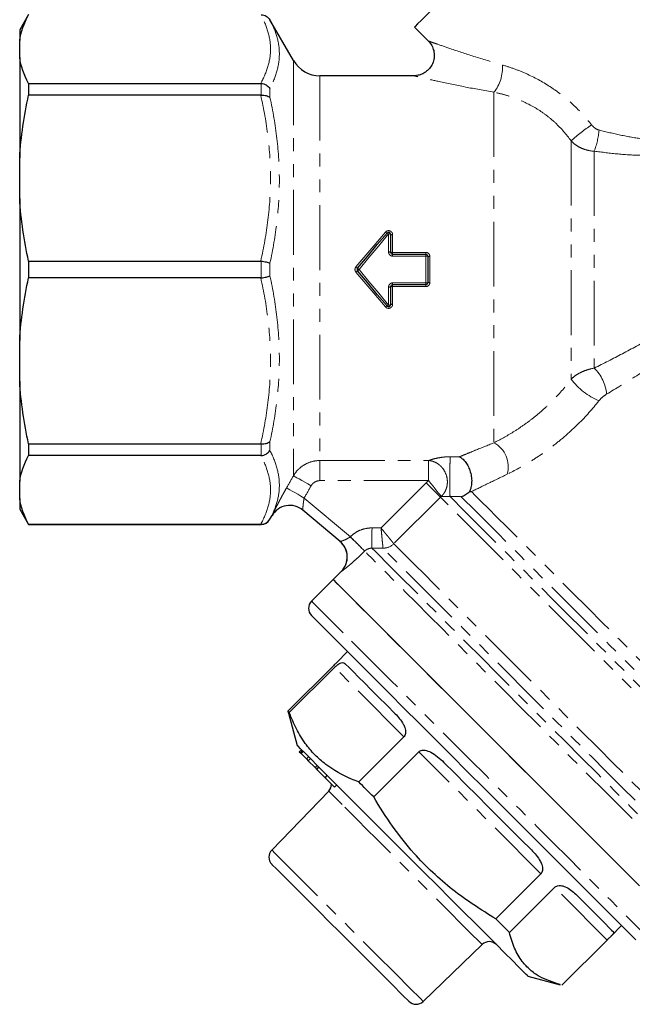
# Model space of a CAD drawing. Units: millimetres. Extents: x 102 to 302, y 12 to 288.
# Drawn here: x 102 to 162, y 134 to 231 of the extents above; entities that cross this region are included whole.
import ezdxf

# ---------------------------------------------------------------- set-up
doc = ezdxf.new("R2010")
doc.units = ezdxf.units.MM
doc.linetypes.add('PHANTOM', pattern=[12.7, 6.35, -1.27, 1.27, -1.27, 1.27, -1.27])

msp = doc.modelspace()

# ---------------------------------------------------------------- linework, layer by layer
at = {"color": 7, "linetype": 'Continuous', "lineweight": 25}
for p, q in [((102.878, 231.292), (102.012, 229.792)), ((128.86, 226.792), (126.55, 230.792)), ((140.721, 230.062), (142.122, 228.66)), ((102.012, 229.792), (102.012, 228.739)), ((102.012, 227.082), (102.012, 228.739)), ((102.012, 227.082), (102.012, 217.247)), ((140.735, 225.292), (131.458, 225.292)), ((102.878, 224.543), (102.878, 223.377)), ((102.878, 224.543), (125.646, 224.543)), ((125.646, 223.377), (102.878, 223.377)), ((102.012, 213.246), (102.012, 217.247)), ((102.012, 213.246), (102.012, 199.338)), ((138.385, 209.742), (138.385, 207.992)), ((138.585, 207.792), (141.828, 207.792)), ((102.878, 207.116), (102.878, 205.467)), ((102.878, 207.116), (125.646, 207.116)), ((142.028, 207.592), (142.028, 204.992)), ((125.646, 205.467), (102.878, 205.467)), ((141.828, 204.792), (138.585, 204.792)), ((138.385, 204.592), (138.385, 202.841)), ((102.012, 195.336), (102.012, 199.338)), ((102.012, 195.336), (102.012, 185.502)), ((102.878, 189.207), (125.646, 189.207)), ((102.878, 189.207), (102.878, 188.041)), ((125.646, 188.041), (102.878, 188.041)), ((102.012, 183.844), (102.012, 185.502)), ((102.012, 183.844), (102.012, 182.792)), ((102.012, 182.792), (102.878, 181.292)), ((133.424, 179.627), (129.776, 182.688)), ((126.55, 181.792), (126.76, 182.155)), ((102.878, 181.305), (125.646, 181.305)), ((102.878, 181.305), (102.878, 181.292)), ((102.878, 181.292), (125.684, 181.292)), ((132.751, 175.886), (130.63, 173.765)), ((133.549, 176.684), (132.751, 175.886)), ((134.165, 168.815), (133.107, 167.757)), ((132.753, 167.399), (128.321, 162.966)), ((128.45, 162.838), (132.882, 167.27)), ((128.321, 162.966), (128.387, 162.796)), ((128.367, 162.79), (129.215, 159.623)), ((139.685, 160.466), (135.253, 156.034)), ((129.427, 158.987), (129.639, 159.199)), ((129.427, 158.987), (129.534, 158.879)), ((129.534, 158.879), (129.747, 159.091)), ((129.534, 158.879), (129.602, 158.812)), ((129.602, 158.812), (129.814, 159.024)), ((129.602, 158.812), (130.126, 158.287)), ((130.126, 158.287), (130.339, 158.499)), ((136.724, 154.564), (141.156, 158.996)), ((130.126, 158.287), (130.305, 158.109)), ((130.305, 158.109), (130.517, 158.321)), ((130.305, 158.109), (130.971, 157.443)), ((130.971, 157.443), (131.183, 157.655)), ((130.971, 157.443), (131.142, 157.272)), ((131.142, 157.272), (131.354, 157.484)), ((131.142, 157.272), (131.961, 156.453)), ((131.961, 156.453), (132.173, 156.665)), ((131.961, 156.453), (132.888, 155.526)), ((132.888, 155.526), (133.1, 155.738)), ((132.31, 155.138), (126.728, 149.357)), ((153.118, 147.034), (148.686, 142.602)), ((150.028, 141.26), (154.46, 145.692)), ((150.028, 141.26), (148.686, 142.602)), ((159.977, 140.887), (161.035, 141.945)), ((141.577, 134.508), (147.358, 140.09)), ((159.619, 140.533), (155.186, 136.101)), ((151.843, 136.995), (155.01, 136.147))]:
    msp.add_line(p, q, dxfattribs=at)
at = {"color": 8, "linetype": 'PHANTOM', "lineweight": 18}
for p, q in [((126.55, 230.792), (126.55, 230.784)), ((128.86, 226.792), (128.86, 186.065)), ((131.458, 225.292), (131.458, 187.558)), ((125.684, 223.378), (125.684, 224.542)), ((126.55, 224.052), (126.55, 223.169)), ((148.512, 223.679), (148.512, 189.305)), ((156.078, 218.914), (156.078, 195.538)), ((158.348, 217.894), (158.348, 196.616)), ((138.185, 208.009), (138.185, 209.778)), ((138.585, 209.706), (138.585, 207.974)), ((138.585, 207.974), (141.828, 207.974)), ((138.585, 207.974), (138.585, 207.792)), ((138.585, 207.792), (138.585, 207.605)), ((141.828, 207.974), (141.828, 207.792)), ((141.828, 207.792), (141.828, 207.605)), ((125.684, 205.469), (125.684, 207.114)), ((126.55, 206.916), (126.55, 205.667)), ((141.828, 207.605), (138.585, 207.605)), ((141.828, 204.978), (141.828, 207.605)), ((142.228, 207.578), (142.228, 205.005)), ((138.585, 204.978), (141.828, 204.978)), ((138.585, 204.978), (138.585, 204.792)), ((138.585, 204.792), (138.585, 204.609)), ((141.828, 204.978), (141.828, 204.792)), ((141.828, 204.792), (141.828, 204.609)), ((138.185, 202.806), (138.185, 204.574)), ((141.828, 204.609), (138.585, 204.609)), ((138.585, 204.609), (138.585, 202.877)), ((126.55, 189.415), (126.55, 188.532)), ((125.684, 188.042), (125.684, 189.205)), ((131.458, 187.558), (142.109, 187.558)), ((131.458, 187.558), (131.458, 185.586)), ((142.109, 185.586), (142.109, 187.558)), ((142.109, 185.586), (131.458, 185.586)), ((137.444, 180.945), (141.868, 185.37)), ((129.909, 183.881), (134.439, 180.081)), ((143.269, 183.969), (138.699, 179.398)), ((126.55, 181.8), (126.55, 181.792)), ((125.684, 181.292), (125.684, 181.305)), ((136.561, 180.949), (137.444, 180.945)), ((133.552, 176.681), (133.549, 176.684)), ((139.685, 160.466), (132.882, 167.27)), ((153.118, 147.034), (141.156, 158.996)), ((159.619, 140.533), (154.46, 145.692))]:
    msp.add_line(p, q, dxfattribs=at)
at = {"color": 7, "linetype": 'Continuous', "lineweight": 25, "flags": 128}
for points in [[(152.741, 242.083), (152.722, 242.063), (152.567, 241.908), (152.26, 241.602), (151.811, 241.152), (151.23, 240.571), (150.532, 239.874), (149.736, 239.078), (148.862, 238.204), (147.933, 237.275), (146.973, 236.315), (146.007, 235.348), (145.059, 234.4), (144.154, 233.496), (143.317, 232.658), (142.567, 231.909), (141.926, 231.268), (141.409, 230.751), (141.03, 230.371), (140.798, 230.14), (140.721, 230.062), (140.721, 230.062)], [(135.136, 206.42), (136.106, 207.576), (137.072, 208.728), (138.031, 209.871)], [(138.031, 202.713), (137.072, 203.856), (136.106, 205.008), (135.136, 206.163)], [(132.751, 175.886), (132.818, 175.819), (133.039, 175.598), (133.413, 175.224), (133.937, 174.7), (134.605, 174.032), (135.413, 173.224), (136.352, 172.285), (137.416, 171.222), (138.593, 170.044), (139.875, 168.762), (141.249, 167.388), (142.704, 165.933), (144.227, 164.41), (145.804, 162.833), (147.423, 161.215), (149.067, 159.57), (150.723, 157.914), (152.377, 156.26), (154.014, 154.623), (155.619, 153.018), (157.179, 151.458), (158.679, 149.958), (160.107, 148.53), (161.449, 147.188), (162.695, 145.942)], [(132.751, 175.886), (132.829, 175.809), (133.061, 175.576), (133.446, 175.191), (133.98, 174.657), (134.659, 173.978), (135.476, 173.161), (136.425, 172.212), (137.497, 171.14), (138.682, 169.955), (139.971, 168.666), (141.351, 167.286), (142.812, 165.825), (144.339, 164.298), (145.92, 162.717), (147.54, 161.097), (149.186, 159.451), (150.843, 157.794), (152.496, 156.141), (154.131, 154.506), (155.733, 152.904), (157.289, 151.348), (158.785, 149.852), (160.207, 148.43), (161.543, 147.094), (162.781, 145.856)], [(133.621, 169.36), (132.757, 170.223), (132.032, 170.948), (131.453, 171.527), (131.024, 171.956), (130.751, 172.23), (130.634, 172.346), (130.63, 172.351)], [(162.421, 140.56), (161.554, 141.427), (160.556, 142.424), (159.438, 143.542), (158.209, 144.771), (156.881, 146.099), (155.466, 147.514), (153.978, 149.002), (152.431, 150.549), (150.838, 152.142), (149.215, 153.765), (147.577, 155.403), (145.939, 157.041), (144.317, 158.663), (142.725, 160.255), (141.179, 161.801), (139.693, 163.287), (138.281, 164.699), (136.956, 166.025), (135.73, 167.251), (134.614, 168.366), (133.621, 169.36)], [(133.97, 167.596), (134.312, 167.254), (134.737, 166.829), (135.243, 166.323), (135.826, 165.74), (136.482, 165.084), (137.208, 164.358), (137.998, 163.568), (138.847, 162.719)], [(128.45, 162.838), (128.423, 162.865), (128.399, 162.888), (128.379, 162.909), (128.361, 162.927), (128.346, 162.941), (128.335, 162.953), (128.326, 162.961), (128.321, 162.966)], [(131.209, 157.629), (130.516, 158.322), (129.963, 158.875), (129.559, 159.279), (129.309, 159.529), (129.216, 159.622), (129.215, 159.623)], [(151.843, 136.995), (151.829, 137.009), (151.684, 137.154), (151.382, 137.456), (150.928, 137.91), (150.328, 138.51), (149.59, 139.248), (148.725, 140.113), (147.746, 141.092), (146.664, 142.174), (145.497, 143.341), (144.26, 144.578), (142.971, 145.868), (141.647, 147.191), (140.307, 148.531), (138.971, 149.867), (137.657, 151.181), (136.383, 152.455), (135.167, 153.671), (134.026, 154.812), (132.977, 155.861), (132.033, 156.805), (131.209, 157.629)], [(143.612, 157.954), (144.683, 156.883), (145.769, 155.797), (146.863, 154.703), (147.956, 153.61), (149.042, 152.524), (150.114, 151.451), (151.165, 150.401), (152.188, 149.378)], [(136.724, 154.564), (136.535, 154.752), (136.348, 154.939), (136.162, 155.125), (135.978, 155.31), (135.795, 155.493), (135.613, 155.675), (135.432, 155.855), (135.253, 156.034)], [(126.74, 147.956), (126.743, 147.953), (126.851, 147.845), (127.113, 147.583), (127.524, 147.172), (128.074, 146.622), (128.751, 145.945), (129.537, 145.159), (130.416, 144.28), (131.366, 143.33), (132.365, 142.331), (133.389, 141.306), (134.416, 140.28), (135.419, 139.277), (136.377, 138.319), (137.267, 137.429)], [(156.536, 145.03), (157.265, 144.301), (157.925, 143.641), (158.513, 143.053), (159.023, 142.543), (159.453, 142.113), (159.799, 141.767), (160.06, 141.506), (160.234, 141.332)], [(137.267, 137.429), (138.067, 136.629), (138.759, 135.937), (139.326, 135.369), (139.757, 134.939), (140.039, 134.657), (140.168, 134.528), (140.176, 134.52)]]:
    msp.add_lwpolyline(points, dxfattribs=at)
at = {"color": 8, "linetype": 'PHANTOM', "lineweight": 18, "flags": 128}
for points in [[(134.983, 206.546), (135.953, 207.691), (136.92, 208.83), (137.878, 209.961)], [(138.185, 209.778), (137.225, 208.623), (136.259, 207.459), (135.289, 206.292)], [(137.878, 202.623), (136.92, 203.753), (135.953, 204.893), (134.983, 206.037)], [(135.136, 206.42), (135.139, 206.418), (135.148, 206.411), (135.162, 206.399), (135.181, 206.383), (135.204, 206.363), (135.231, 206.341), (135.259, 206.317), (135.289, 206.292)], [(135.289, 206.292), (135.259, 206.267), (135.231, 206.243), (135.204, 206.22), (135.181, 206.201), (135.162, 206.185), (135.148, 206.173), (135.139, 206.166), (135.136, 206.163)], [(135.289, 206.292), (136.259, 205.124), (137.225, 203.961), (138.185, 202.806)], [(128.86, 186.065), (128.916, 186.033), (129.03, 185.968), (129.198, 185.873), (129.414, 185.749), (129.671, 185.603), (129.96, 185.439), (130.27, 185.262), (130.592, 185.079)], [(143.35, 184.041), (143.299, 184.103), (143.211, 184.213), (143.087, 184.368), (142.932, 184.561), (142.751, 184.787), (142.549, 185.038), (142.332, 185.307), (142.109, 185.586)], [(128.177, 184.869), (128.232, 184.838), (128.346, 184.774), (128.513, 184.678), (128.729, 184.555), (128.987, 184.408), (129.276, 184.243), (129.587, 184.065), (129.909, 183.881)], [(141.868, 185.37), (142.12, 185.118), (142.364, 184.874), (142.592, 184.646), (142.797, 184.441), (142.972, 184.266), (143.112, 184.126), (143.212, 184.026), (143.269, 183.969)], [(146.308, 184.515), (146.714, 184.11), (147.27, 183.553), (147.972, 182.851), (148.813, 182.011), (149.783, 181.041), (150.873, 179.951), (152.071, 178.752), (153.366, 177.457), (154.745, 176.079), (156.192, 174.631), (157.694, 173.13), (159.235, 171.589), (160.8, 170.024), (162.371, 168.452), (163.934, 166.889), (165.473, 165.351), (166.971, 163.853), (168.413, 162.41), (169.785, 161.038), (171.073, 159.751), (172.263, 158.56), (173.344, 157.48), (174.304, 156.52), (175.133, 155.69), (175.824, 155), (176.368, 154.455), (176.761, 154.062), (176.999, 153.825), (177.078, 153.746)], [(176.346, 150.892), (176.268, 150.97), (176.035, 151.203), (175.649, 151.589), (175.113, 152.125), (174.433, 152.804), (173.616, 153.622), (172.668, 154.57), (171.598, 155.64), (170.417, 156.821), (169.136, 158.102), (167.767, 159.471), (166.322, 160.916), (164.815, 162.422), (163.261, 163.977), (161.674, 165.564), (160.068, 167.17), (158.459, 168.779), (156.862, 170.376), (155.292, 171.946), (153.763, 173.475), (152.291, 174.947), (150.888, 176.35), (149.568, 177.67), (148.344, 178.894), (147.226, 180.012), (146.226, 181.012), (145.352, 181.886), (144.614, 182.624), (144.017, 183.221), (143.567, 183.671), (143.269, 183.969)], [(144.218, 184.02), (144.643, 183.595), (145.216, 183.022), (145.931, 182.307), (146.781, 181.457), (147.759, 180.479), (148.855, 179.383), (150.059, 178.179), (151.359, 176.879), (152.743, 175.495), (154.197, 174.041), (155.709, 172.528), (157.264, 170.974), (158.847, 169.391), (160.443, 167.795), (162.037, 166.201), (163.614, 164.624), (165.159, 163.079), (166.657, 161.581), (168.094, 160.144), (169.457, 158.781), (170.732, 157.506), (171.908, 156.33), (172.973, 155.265), (173.918, 154.32), (174.733, 153.505), (175.41, 152.828), (175.944, 152.294), (176.329, 151.909), (176.561, 151.677), (176.639, 151.599)], [(176.639, 152.685), (176.62, 152.704), (176.465, 152.859), (176.157, 153.167), (175.699, 153.624), (175.096, 154.228), (174.353, 154.971), (173.477, 155.847), (172.478, 156.846), (171.364, 157.96), (170.147, 159.177), (168.838, 160.486), (167.451, 161.873), (165.998, 163.325), (164.495, 164.829), (162.955, 166.369), (161.394, 167.93), (159.827, 169.497), (158.269, 171.055), (156.736, 172.588), (155.241, 174.082), (153.801, 175.522), (152.429, 176.895), (151.138, 178.185), (149.942, 179.382), (148.85, 180.473), (147.876, 181.448), (147.027, 182.297), (146.312, 183.012), (145.738, 183.586), (145.311, 184.013)], [(136.561, 180.949), (136.559, 180.582), (136.558, 180.228), (136.556, 179.898), (136.555, 179.603), (136.554, 179.355), (136.553, 179.16), (136.552, 179.027), (136.552, 178.958)], [(134.439, 180.081), (134.692, 179.827), (134.936, 179.581), (135.165, 179.352), (135.37, 179.146), (135.545, 178.97), (135.684, 178.83), (135.783, 178.731), (135.838, 178.675)], [(171.043, 143.467), (170.964, 143.546), (170.73, 143.78), (170.343, 144.167), (169.805, 144.705), (169.121, 145.389), (168.298, 146.212), (167.343, 147.167), (166.265, 148.245), (165.072, 149.438), (163.775, 150.735), (162.386, 152.124), (160.918, 153.592), (159.382, 155.128), (157.794, 156.716), (156.166, 158.344), (154.513, 159.997), (152.85, 161.66), (151.192, 163.318), (149.553, 164.957), (147.948, 166.562), (146.391, 168.12), (144.895, 169.615), (143.474, 171.036), (142.141, 172.369), (140.907, 173.603), (139.784, 174.726), (138.781, 175.729), (137.906, 176.604), (137.169, 177.341), (136.575, 177.935), (136.129, 178.381), (135.837, 178.674)], [(136.552, 178.958), (136.854, 178.656), (137.311, 178.199), (137.918, 177.592), (138.671, 176.839), (139.563, 175.947), (140.584, 174.926), (141.727, 173.783), (142.98, 172.531), (144.332, 171.178), (145.771, 169.739), (147.283, 168.227), (148.856, 166.654), (150.474, 165.036), (152.123, 163.387), (153.788, 161.722), (155.454, 160.056), (157.105, 158.405), (158.727, 156.783), (160.304, 155.206), (161.823, 153.687), (163.269, 152.241), (164.63, 150.88), (165.892, 149.618), (167.045, 148.465), (168.079, 147.432), (168.982, 146.528), (169.748, 145.762), (170.369, 145.141), (170.84, 144.67), (171.157, 144.353), (171.316, 144.194), (171.336, 144.174)], [(171.336, 145.26), (171.256, 145.34), (171.019, 145.577), (170.626, 145.97), (170.081, 146.515), (169.388, 147.207), (168.556, 148.04), (167.59, 149.005), (166.501, 150.094), (165.299, 151.297), (163.995, 152.601), (162.6, 153.996), (161.129, 155.467), (159.595, 157.001), (158.012, 158.584), (156.395, 160.2), (154.76, 161.836), (153.122, 163.474), (151.495, 165.101), (149.896, 166.7), (148.339, 168.257), (146.839, 169.757), (145.41, 171.186), (144.065, 172.531), (142.818, 173.778), (141.679, 174.917), (140.659, 175.937), (139.768, 176.827), (139.015, 177.581), (138.406, 178.19), (137.947, 178.649), (137.642, 178.954)], [(138.7, 179.396), (138.999, 179.097), (139.45, 178.646), (140.047, 178.048), (140.787, 177.309), (141.661, 176.434), (142.662, 175.434), (143.78, 174.316), (145.005, 173.091), (146.325, 171.771), (147.728, 170.368), (149.2, 168.896), (150.729, 167.367), (152.298, 165.797), (153.895, 164.201), (155.504, 162.592), (157.109, 160.987), (158.696, 159.4), (160.25, 157.846), (161.756, 156.34), (163.2, 154.896), (164.569, 153.527), (165.849, 152.247), (167.03, 151.066), (168.098, 149.997), (169.046, 149.05), (169.863, 148.232), (170.543, 147.553), (171.078, 147.018), (171.464, 146.632), (171.697, 146.399), (171.775, 146.321)], [(133.745, 170.649), (132.871, 171.524), (132.132, 172.263), (131.535, 172.859), (131.086, 173.309), (130.788, 173.607), (130.644, 173.751), (130.63, 173.765)], [(165.985, 138.41), (165.984, 138.41), (165.896, 138.499), (165.652, 138.742), (165.256, 139.138), (164.711, 139.683), (164.023, 140.372), (163.195, 141.199), (162.238, 142.157), (161.157, 143.237), (159.964, 144.43), (158.668, 145.726), (157.281, 147.113), (155.816, 148.579), (154.284, 150.11), (152.7, 151.694), (151.077, 153.317), (149.43, 154.964), (147.773, 156.621), (146.121, 158.273), (144.488, 159.906), (142.888, 161.506), (141.337, 163.058), (139.846, 164.548), (138.43, 165.965), (137.1, 167.294), (135.869, 168.525), (134.748, 169.647), (133.745, 170.649)], [(133.637, 153.812), (133.081, 154.367), (132.67, 154.778), (132.412, 155.037), (132.312, 155.137), (132.31, 155.138)], [(147.358, 140.09), (147.347, 140.102), (147.207, 140.242), (146.91, 140.539), (146.462, 140.987), (145.873, 141.576), (145.155, 142.294), (144.323, 143.125), (143.396, 144.052), (142.394, 145.055), (141.336, 146.112), (140.247, 147.202), (139.149, 148.3), (138.065, 149.384), (137.019, 150.43), (136.033, 151.415), (135.128, 152.32), (134.324, 153.125), (133.637, 153.812)], [(126.728, 149.357), (126.789, 149.297), (127.005, 149.08), (127.374, 148.712), (127.887, 148.198), (128.534, 147.552), (129.3, 146.785), (130.17, 145.915), (131.125, 144.96), (132.144, 143.941), (133.206, 142.879), (134.289, 141.797), (135.368, 140.717), (136.422, 139.664), (137.427, 138.659), (138.362, 137.723)], [(138.362, 137.723), (139.208, 136.878), (139.946, 136.14), (140.56, 135.525), (141.038, 135.047), (141.369, 134.716), (141.546, 134.539), (141.577, 134.508)]]:
    msp.add_lwpolyline(points, dxfattribs=at)
at = {"color": 7, "linetype": 'Continuous', "lineweight": 25}
for centre, radius, start, end in [((131.458, 228.292), 3, 210, 270), ((138.185, 209.742), 0.2, 0, 140), ((141.828, 207.592), 0.2, 0, 90), ((135.289, 206.292), 0.2, 140, 220), ((141.828, 204.992), 0.2, 270, 0), ((138.185, 202.841), 0.2, 220, 0), ((128.492, 181.155), 2, 50.00001, 149.96797), ((125.684, 182.292), 1, 270, 330), ((132.134, 178.098), 2, 315.04779, 50), ((131.337, 173.058), 1, 135, 225), ((131.591, 155.833), 1, 316, 359.427), ((127.447, 148.663), 1, 136, 225), ((148.053, 139.371), 1, 45, 134), ((140.883, 135.227), 1, 225, 314)]:
    msp.add_arc(centre, radius, start, end, dxfattribs=at)
at = {"color": 8, "linetype": 'PHANTOM', "lineweight": 18}
for centre, radius, start, end in [((145.466, 226.099), 3.89, 321.53417, 3.63679), ((170.739, 202.094), 22.313, 124.53399, 131.07653), ((151.254, 220.601), 7.593, 339.11103, 355.20648), ((138.103, 210.168), 0.306, 222.70514, 256.46645), ((137.942, 209.55), 0.333, 43.13156, 74.35901), ((138.233, 209.47), 0.312, 60.88911, 98.94071), ((138.536, 210.012), 0.309, 240.61399, 279.01016), ((138.234, 207.426), 0.586, 75.12541, 94.85884), ((138.535, 208.552), 0.58, 254.9742, 274.9062), ((141.878, 206.849), 0.758, 78.56637, 93.7664), ((142.178, 208.327), 0.75, 258.44896, 273.8039), ((138.111, 210.197), 4.808, 229.4108, 231.77393), ((138.111, 202.386), 4.808, 128.22607, 130.5892), ((141.878, 205.735), 0.758, 266.2336, 281.43363), ((142.178, 204.257), 0.75, 86.1961, 101.55104), ((138.234, 205.158), 0.586, 265.14116, 284.87459), ((138.535, 204.032), 0.58, 85.0938, 105.0258), ((137.942, 203.033), 0.333, 285.64099, 316.86844), ((138.233, 203.113), 0.312, 261.05929, 299.11089), ((138.536, 202.572), 0.309, 80.98984, 119.38601), ((138.103, 202.415), 0.306, 103.53355, 137.29486), ((155.538, 193.713), 4.04, 5.02144, 45.9343), ((161.441, 199.617), 6.738, 217.25533, 247.02175), ((147.265, 186.961), 2.654, 343.68399, 61.99448), ((128.49, 181.156), 2, 50.00184, 150.00549), ((132.138, 178.095), 2, 314.99684, 49.99416), ((-70.077, -24.898), 289.555, 44.67231, 45.0648), ((137.636, 180.478), 1.515, 270.18955, 314.5349), ((137.633, 180.461), 1.507, 270.34148, 315.04707)]:
    msp.add_arc(centre, radius, start, end, dxfattribs=at)
at = {"color": 7, "linetype": 'Continuous', "lineweight": 25}
for points in [[(102.012, 228.739), (102.131, 229.6), (102.435, 230.445), (102.878, 231.278)], [(102.878, 224.543), (102.435, 225.377), (102.131, 226.222), (102.012, 227.082)], [(125.684, 224.542), (125.672, 224.542), (125.659, 224.543), (125.646, 224.543)], [(102.012, 217.247), (102.131, 219.326), (102.435, 221.366), (102.878, 223.377)], [(125.646, 223.377), (125.659, 223.377), (125.672, 223.377), (125.684, 223.378)], [(102.878, 207.116), (102.435, 209.13), (102.131, 211.17), (102.012, 213.246)], [(125.684, 207.114), (125.672, 207.116), (125.659, 207.116), (125.646, 207.116)], [(102.012, 199.338), (102.131, 201.416), (102.435, 203.456), (102.878, 205.467)], [(125.646, 205.467), (125.659, 205.467), (125.672, 205.468), (125.684, 205.469)], [(102.878, 189.207), (102.435, 191.22), (102.131, 193.26), (102.012, 195.336)], [(125.684, 189.205), (125.672, 189.206), (125.659, 189.207), (125.646, 189.207)], [(102.012, 185.502), (102.131, 186.363), (102.435, 187.208), (102.878, 188.041)], [(125.646, 188.041), (125.659, 188.041), (125.672, 188.041), (125.684, 188.042)], [(146.112, 184.499), (146.175, 184.503), (146.241, 184.508), (146.308, 184.515)], [(102.878, 181.305), (102.435, 182.139), (102.131, 182.984), (102.012, 183.844)], [(125.684, 181.305), (125.672, 181.305), (125.659, 181.305), (125.646, 181.305)]]:
    msp.add_open_spline(points, degree=3, dxfattribs=at)
at = {"color": 8, "linetype": 'PHANTOM', "lineweight": 18}
for points, knots in [([(125.646, 224.543), (125.952, 225.097), (126.193, 225.654), (126.522, 226.775), (126.608, 227.338), (126.609, 228.472), (126.524, 229.038), (126.195, 230.165), (125.952, 230.723), (125.646, 231.278)], [0, 0, 0, 0, 0.25, 0.25, 0.5, 0.5, 0.75, 0.75, 1, 1, 1, 1]), ([(126.55, 230.784), (126.846, 230.238), (127.078, 229.687), (127.393, 228.572), (127.475, 228.01), (127.474, 226.877), (127.392, 226.311), (127.077, 225.18), (126.845, 224.616), (126.55, 224.052)], [0, 0, 0, 0, 0.25, 0.25, 0.5, 0.5, 0.75, 0.75, 1, 1, 1, 1]), ([(142.144, 228.682), (142.135, 228.685), (142.117, 228.692), (142.445, 228.575), (142.762, 228.463), (143.351, 228.257), (144.53, 227.85), (146.69, 227.132), (148.453, 226.611), (149.348, 226.346)], [0, 0, 0, 0, 0.07983, 0.162467, 0.248503, 0.263882, 0.453876, 0.722615, 1, 1, 1, 1]), ([(149.348, 226.346), (149.76, 226.228), (150.173, 226.094), (150.998, 225.791), (151.409, 225.622), (152.619, 225.068), (153.399, 224.636), (154.524, 223.886), (154.892, 223.619), (155.599, 223.06), (155.939, 222.768), (156.924, 221.851), (157.532, 221.189), (158.09, 220.475)], [0, 0, 0, 0, 0.125, 0.125, 0.25, 0.25, 0.5, 0.5, 0.625, 0.625, 0.75, 0.75, 1, 1, 1, 1]), ([(148.512, 223.679), (147.567, 223.847), (145.653, 224.188), (143.313, 224.685), (141.819, 225.022), (141.094, 225.19), (140.706, 225.282), (140.726, 225.277), (140.735, 225.275)], [0, 0, 0, 0, 0.266059, 0.539125, 0.729472, 0.821732, 0.917402, 1, 1, 1, 1]), ([(125.646, 207.116), (125.952, 208.455), (126.193, 209.799), (126.522, 212.504), (126.608, 213.865), (126.609, 216.603), (126.524, 217.968), (126.195, 220.688), (125.952, 222.037), (125.646, 223.377)], [0, 0, 0, 0, 0.25, 0.25, 0.5, 0.5, 0.75, 0.75, 1, 1, 1, 1]), ([(126.55, 223.169), (126.846, 221.833), (127.078, 220.487), (127.393, 217.773), (127.475, 216.411), (127.474, 213.676), (127.392, 212.316), (127.077, 209.607), (126.845, 208.259), (126.55, 206.916)], [0, 0, 0, 0, 0.25, 0.25, 0.5, 0.5, 0.75, 0.75, 1, 1, 1, 1]), ([(156.078, 218.914), (155.622, 219.553), (155.112, 220.136), (154.268, 220.925), (153.973, 221.174), (153.356, 221.644), (153.031, 221.865), (152.041, 222.471), (151.353, 222.802), (150.294, 223.202), (149.934, 223.32), (149.219, 223.523), (148.863, 223.608), (148.512, 223.679)], [0, 0, 0, 0, 0.25, 0.25, 0.375, 0.375, 0.5, 0.5, 0.75, 0.75, 0.875, 0.875, 1, 1, 1, 1]), ([(158.82, 219.967), (159.522, 219.794), (160.93, 219.448), (163.008, 219.088), (165.037, 218.891), (166.775, 218.898), (168.275, 219.07), (169.508, 219.343), (170.636, 219.725), (171.594, 220.168), (172.364, 220.611), (172.928, 220.989), (173.286, 221.252), (173.449, 221.38), (173.431, 221.365), (173.425, 221.361)], [0, 0, 0, 0, 0.1094133, 0.2197299, 0.3157794, 0.4138349, 0.4802446, 0.5484075, 0.6168207, 0.6877977, 0.7576789, 0.829891, 0.8998797, 0.9719419, 1, 1, 1, 1]), ([(158.09, 220.475), (158.184, 220.355), (158.294, 220.249), (158.54, 220.074), (158.675, 220.005), (158.82, 219.967)], [0, 0, 0, 0, 0.5, 0.5, 1, 1, 1, 1]), ([(174.834, 220.772), (174.841, 220.777), (174.865, 220.795), (174.668, 220.653), (174.243, 220.361), (173.562, 219.928), (172.66, 219.419), (171.532, 218.882), (170.245, 218.394), (168.829, 217.995), (167.162, 217.674), (165.213, 217.482), (162.978, 217.462), (160.673, 217.599), (159.126, 217.795), (158.348, 217.894)], [0, 0, 0, 0, 0.027349, 0.09602, 0.167041, 0.237201, 0.309789, 0.380423, 0.453384, 0.522011, 0.592212, 0.688503, 0.786887, 0.892939, 1, 1, 1, 1]), ([(158.348, 217.894), (158.131, 217.904), (157.918, 217.934), (157.5, 218.034), (157.293, 218.104), (156.904, 218.279), (156.721, 218.383), (156.377, 218.626), (156.219, 218.763), (156.078, 218.914)], [0, 0, 0, 0, 0.25, 0.25, 0.5, 0.5, 0.75, 0.75, 1, 1, 1, 1]), ([(158.348, 196.616), (159.267, 197.076), (160.191, 197.549), (162.04, 198.522), (162.967, 199.022), (164.816, 200.057), (165.74, 200.591), (167.578, 201.705), (168.492, 202.284), (170.304, 203.503), (171.206, 204.147), (172.951, 205.497), (173.795, 206.205), (175.004, 207.338), (175.398, 207.728), (176.16, 208.532), (176.523, 208.943), (177.557, 210.201), (178.17, 211.075), (178.694, 211.984)], [0, 0, 0, 0, 0.125, 0.125, 0.25, 0.25, 0.375, 0.375, 0.5, 0.5, 0.625, 0.625, 0.75, 0.75, 0.8125, 0.8125, 0.875, 0.875, 1, 1, 1, 1]), ([(179.79, 211.673), (179.265, 210.7), (178.661, 209.753), (177.648, 208.375), (177.293, 207.922), (176.549, 207.031), (176.162, 206.595), (174.976, 205.323), (174.145, 204.517), (172.423, 202.968), (171.529, 202.223), (169.726, 200.802), (168.814, 200.122), (166.978, 198.809), (166.054, 198.176), (164.201, 196.946), (163.272, 196.349), (161.415, 195.186), (160.487, 194.62), (159.563, 194.067)], [0, 0, 0, 0, 0.125, 0.125, 0.1875, 0.1875, 0.25, 0.25, 0.375, 0.375, 0.5, 0.5, 0.625, 0.625, 0.75, 0.75, 0.875, 0.875, 1, 1, 1, 1]), ([(138.585, 209.706), (138.585, 209.787), (138.559, 209.867), (138.466, 209.999), (138.398, 210.051), (138.245, 210.106), (138.16, 210.11), (138.002, 210.068), (137.931, 210.023), (137.878, 209.961)], [0, 0, 0, 0, 0.25, 0.25, 0.5, 0.5, 0.75, 0.75, 1, 1, 1, 1]), ([(138.185, 208.009), (138.185, 207.903), (138.227, 207.799), (138.374, 207.65), (138.478, 207.605), (138.585, 207.605)], [0, 0, 0, 0, 0.5, 0.5, 1, 1, 1, 1]), ([(142.228, 207.578), (142.228, 207.683), (142.184, 207.786), (142.036, 207.932), (141.933, 207.974), (141.828, 207.974)], [0, 0, 0, 0, 0.5, 0.5, 1, 1, 1, 1]), ([(134.983, 206.546), (134.923, 206.475), (134.889, 206.385), (134.889, 206.199), (134.923, 206.108), (134.983, 206.037)], [0, 0, 0, 0, 0.5, 0.5, 1, 1, 1, 1]), ([(125.646, 189.207), (125.952, 190.545), (126.193, 191.89), (126.522, 194.595), (126.608, 195.955), (126.609, 198.694), (126.524, 200.058), (126.195, 202.778), (125.952, 204.128), (125.646, 205.467)], [0, 0, 0, 0, 0.25, 0.25, 0.5, 0.5, 0.75, 0.75, 1, 1, 1, 1]), ([(126.55, 205.667), (126.846, 204.324), (127.078, 202.971), (127.393, 200.249), (127.475, 198.884), (127.474, 196.15), (127.392, 194.791), (127.077, 192.091), (126.845, 190.75), (126.55, 189.415)], [0, 0, 0, 0, 0.25, 0.25, 0.5, 0.5, 0.75, 0.75, 1, 1, 1, 1]), ([(138.585, 204.978), (138.478, 204.978), (138.374, 204.934), (138.227, 204.784), (138.185, 204.68), (138.185, 204.574)], [0, 0, 0, 0, 0.5, 0.5, 1, 1, 1, 1]), ([(141.828, 204.609), (141.933, 204.609), (142.037, 204.652), (142.184, 204.798), (142.228, 204.9), (142.228, 205.005)], [0, 0, 0, 0, 0.5, 0.5, 1, 1, 1, 1]), ([(137.878, 202.623), (137.931, 202.561), (138.003, 202.516), (138.16, 202.474), (138.246, 202.478), (138.399, 202.533), (138.466, 202.585), (138.559, 202.717), (138.585, 202.796), (138.585, 202.877)], [0, 0, 0, 0, 0.25, 0.25, 0.5, 0.5, 0.75, 0.75, 1, 1, 1, 1]), ([(156.078, 195.538), (156.221, 195.674), (156.378, 195.8), (156.721, 196.03), (156.908, 196.136), (157.298, 196.32), (157.5, 196.399), (157.917, 196.529), (158.133, 196.58), (158.348, 196.616)], [0, 0, 0, 0, 0.25, 0.25, 0.5, 0.5, 0.75, 0.75, 1, 1, 1, 1]), ([(148.512, 189.305), (149.112, 189.601), (149.75, 189.948), (150.744, 190.565), (151.083, 190.788), (151.76, 191.263), (152.096, 191.513), (152.761, 192.041), (153.09, 192.319), (153.74, 192.906), (154.062, 193.215), (154.985, 194.163), (155.555, 194.832), (156.078, 195.538)], [0, 0, 0, 0, 0.25, 0.25, 0.375, 0.375, 0.5, 0.5, 0.625, 0.625, 0.75, 0.75, 1, 1, 1, 1]), ([(158.811, 193.414), (158.186, 192.621), (157.511, 191.867), (156.424, 190.791), (156.047, 190.44), (155.283, 189.769), (154.896, 189.449), (154.112, 188.837), (153.715, 188.546), (152.915, 187.99), (152.51, 187.726), (151.321, 186.993), (150.548, 186.574), (149.813, 186.216)], [0, 0, 0, 0, 0.25, 0.25, 0.375, 0.375, 0.5, 0.5, 0.625, 0.625, 0.75, 0.75, 1, 1, 1, 1]), ([(159.563, 194.067), (159.426, 193.985), (159.293, 193.889), (159.036, 193.669), (158.915, 193.547), (158.811, 193.414)], [0, 0, 0, 0, 0.5, 0.5, 1, 1, 1, 1]), ([(145.127, 187.923), (145.357, 188.016), (145.606, 188.117), (146.131, 188.331), (146.406, 188.443), (147.262, 188.792), (147.872, 189.042), (148.512, 189.305)], [0, 0, 0, 0, 0.25, 0.25, 0.5, 0.5, 1, 1, 1, 1]), ([(126.55, 188.532), (126.846, 187.968), (127.078, 187.401), (127.393, 186.264), (127.475, 185.697), (127.474, 184.564), (127.392, 184.004), (127.077, 182.894), (126.845, 182.345), (126.55, 181.8)], [0, 0, 0, 0, 0.25, 0.25, 0.5, 0.5, 0.75, 0.75, 1, 1, 1, 1]), ([(125.646, 181.305), (125.952, 181.86), (126.193, 182.417), (126.522, 183.537), (126.608, 184.101), (126.609, 185.235), (126.524, 185.8), (126.195, 186.927), (125.952, 187.486), (125.646, 188.041)], [0, 0, 0, 0, 0.25, 0.25, 0.5, 0.5, 0.75, 0.75, 1, 1, 1, 1]), ([(128.86, 186.065), (128.992, 186.293), (129.151, 186.499), (129.429, 186.775), (129.529, 186.862), (129.737, 187.021), (129.845, 187.093), (130.184, 187.288), (130.431, 187.389), (130.935, 187.523), (131.193, 187.558), (131.458, 187.558)], [0, 0, 0, 0, 0.25, 0.25, 0.375, 0.375, 0.5, 0.5, 0.75, 0.75, 1, 1, 1, 1]), ([(142.109, 187.558), (142.134, 187.566), (142.182, 187.583), (142.287, 187.619), (142.494, 187.684), (142.796, 187.764), (143.164, 187.838), (143.435, 187.879), (143.666, 187.904), (143.854, 187.919), (144.046, 187.928), (144.177, 187.929), (144.242, 187.929)], [0, 0, 0, 0, 0.058489, 0.114574, 0.230941, 0.472221, 0.605957, 0.731004, 0.799204, 0.865062, 0.933388, 1, 1, 1, 1]), ([(143.35, 184.041), (143.38, 184.069), (143.438, 184.124), (143.517, 184.214), (143.588, 184.304), (143.682, 184.442), (143.786, 184.636), (143.888, 184.919), (143.949, 185.236), (143.957, 185.67), (143.848, 186.209), (143.591, 186.686), (143.304, 187.013), (143.073, 187.206), (142.825, 187.359), (142.586, 187.462), (142.344, 187.531), (142.19, 187.549), (142.109, 187.558)], [0, 0, 0, 0, 0.028043, 0.0549, 0.080574, 0.105071, 0.167139, 0.225573, 0.301243, 0.37393, 0.500095, 0.64087, 0.706616, 0.774479, 0.833143, 0.894981, 0.945492, 1, 1, 1, 1]), ([(144.218, 184.02), (144.213, 184.046), (144.208, 184.093), (144.199, 184.256), (144.195, 184.372), (144.187, 184.688), (144.184, 184.889), (144.181, 185.356), (144.181, 185.622), (144.185, 186.162), (144.188, 186.435), (144.197, 186.923), (144.202, 187.138), (144.214, 187.488), (144.22, 187.622), (144.232, 187.822), (144.237, 187.887), (144.242, 187.929)], [0, 0, 0, 0, 0.125, 0.125, 0.25, 0.25, 0.375, 0.375, 0.5, 0.5, 0.625, 0.625, 0.75, 0.75, 0.875, 0.875, 1, 1, 1, 1]), ([(131.458, 185.586), (131.369, 185.586), (131.283, 185.574), (131.115, 185.528), (131.032, 185.493), (130.882, 185.405), (130.811, 185.35), (130.688, 185.225), (130.636, 185.156), (130.592, 185.079)], [0, 0, 0, 0, 0.25, 0.25, 0.5, 0.5, 0.75, 0.75, 1, 1, 1, 1]), ([(149.813, 186.216), (149.141, 185.888), (148.502, 185.577), (147.318, 185.003), (146.77, 184.738), (146.308, 184.515)], [0, 0, 0, 0, 0.5, 0.5, 1, 1, 1, 1]), ([(126.758, 182.156), (126.755, 182.158), (126.791, 182.238), (126.895, 182.455), (126.939, 182.545), (127.042, 182.752), (127.1, 182.868), (127.231, 183.123), (127.303, 183.264), (127.457, 183.557), (127.538, 183.711), (127.711, 184.032), (127.802, 184.198), (127.986, 184.531), (128.08, 184.699), (128.177, 184.869)], [0, 0, 0, 0, 0.25, 0.25, 0.375, 0.375, 0.5, 0.5, 0.625, 0.625, 0.75, 0.75, 0.875, 0.875, 1, 1, 1, 1]), ([(129.909, 183.881), (129.881, 183.74), (129.858, 183.599), (129.82, 183.329), (129.805, 183.2), (129.79, 183.03), (129.786, 182.978), (129.779, 182.882), (129.777, 182.839), (129.772, 182.734), (129.772, 182.691), (129.776, 182.688)], [0, 0, 0, 0, 0.25, 0.25, 0.5, 0.5, 0.625, 0.625, 0.75, 0.75, 1, 1, 1, 1]), ([(144.218, 184.02), (144.205, 184.021), (144.177, 184.022), (144.138, 184.024), (144.098, 184.025), (144.047, 184.027), (143.987, 184.029), (143.924, 184.031), (143.865, 184.032), (143.797, 184.034), (143.704, 184.036), (143.621, 184.037), (143.557, 184.038), (143.493, 184.039), (143.433, 184.039), (143.381, 184.04), (143.36, 184.04), (143.35, 184.041)], [0, 0, 0, 0, 0.019027, 0.039781, 0.062749, 0.088294, 0.135401, 0.191775, 0.241634, 0.295177, 0.391379, 0.551961, 0.618432, 0.677311, 0.861202, 0.933367, 1, 1, 1, 1]), ([(134.439, 180.081), (134.579, 180.22), (134.734, 180.346), (135.06, 180.561), (135.232, 180.653), (135.595, 180.801), (135.786, 180.857), (136.169, 180.932), (136.363, 180.95), (136.561, 180.949)], [0, 0, 0, 0, 0.25, 0.25, 0.5, 0.5, 0.75, 0.75, 1, 1, 1, 1]), ([(138.699, 179.398), (138.678, 179.424), (138.63, 179.483), (138.521, 179.617), (138.479, 179.668), (138.385, 179.785), (138.332, 179.85), (138.218, 179.991), (138.157, 180.066), (138.027, 180.226), (137.958, 180.311), (137.817, 180.485), (137.745, 180.574), (137.596, 180.757), (137.519, 180.852), (137.444, 180.945)], [0, 0, 0, 0, 0.25, 0.25, 0.375, 0.375, 0.5, 0.5, 0.625, 0.625, 0.75, 0.75, 0.875, 0.875, 1, 1, 1, 1]), ([(137.641, 178.963), (137.638, 178.996), (137.63, 179.071), (137.613, 179.243), (137.606, 179.309), (137.592, 179.458), (137.583, 179.542), (137.565, 179.722), (137.556, 179.819), (137.535, 180.024), (137.525, 180.133), (137.502, 180.355), (137.491, 180.47), (137.468, 180.705), (137.456, 180.826), (137.444, 180.945)], [0, 0, 0, 0, 0.25, 0.25, 0.375, 0.375, 0.5, 0.5, 0.625, 0.625, 0.75, 0.75, 0.875, 0.875, 1, 1, 1, 1]), ([(133.424, 179.627), (133.43, 179.622), (133.468, 179.629), (133.59, 179.661), (133.676, 179.688), (133.87, 179.763), (133.979, 179.811), (134.207, 179.93), (134.324, 179.999), (134.437, 180.079)], [0, 0, 0, 0, 0.25, 0.25, 0.5, 0.5, 0.75, 0.75, 1, 1, 1, 1]), ([(135.837, 178.674), (135.701, 178.538), (135.566, 178.406), (135.297, 178.149), (135.161, 178.023), (134.897, 177.782), (134.77, 177.668), (134.524, 177.453), (134.405, 177.351), (134.187, 177.167), (134.087, 177.085), (133.906, 176.94), (133.827, 176.877), (133.632, 176.729), (133.558, 176.677), (133.552, 176.681)], [0, 0, 0, 0, 0.125, 0.125, 0.25, 0.25, 0.375, 0.375, 0.5, 0.5, 0.625, 0.625, 0.75, 0.75, 1, 1, 1, 1]), ([(136.552, 178.958), (136.421, 178.961), (136.29, 178.938), (136.045, 178.842), (135.933, 178.769), (135.838, 178.675)], [0, 0, 0, 0, 0.5, 0.5, 1, 1, 1, 1])]:
    msp.add_open_spline(points, degree=3, knots=knots, dxfattribs=at)
at = {"color": 7, "linetype": 'Continuous', "lineweight": 25}
for points, knots in [([(125.684, 231.278), (125.773, 231.279), (125.86, 231.267), (126.03, 231.222), (126.111, 231.189), (126.337, 231.059), (126.464, 230.932), (126.55, 230.784)], [0, 0, 0, 0, 0.25, 0.25, 0.5, 0.5, 1, 1, 1, 1]), ([(142.116, 228.65), (142.141, 228.628), (142.3, 228.489), (142.492, 228.139), (142.664, 227.617), (142.676, 227.038), (142.517, 226.468), (142.217, 225.996), (141.848, 225.659), (141.47, 225.447), (141.113, 225.336), (140.87, 225.294), (140.75, 225.295), (140.735, 225.295)], [0, 0, 0, 0, 0.02192, 0.138989, 0.254746, 0.382506, 0.51344, 0.638366, 0.745257, 0.839052, 0.920881, 0.990454, 1, 1, 1, 1]), ([(125.684, 224.542), (125.773, 224.535), (125.86, 224.519), (126.03, 224.467), (126.111, 224.432), (126.337, 224.304), (126.464, 224.185), (126.55, 224.052)], [0, 0, 0, 0, 0.25, 0.25, 0.5, 0.5, 1, 1, 1, 1]), ([(125.684, 223.378), (125.773, 223.385), (125.86, 223.386), (126.03, 223.374), (126.111, 223.361), (126.337, 223.306), (126.464, 223.245), (126.55, 223.169)], [0, 0, 0, 0, 0.25, 0.25, 0.5, 0.5, 1, 1, 1, 1]), ([(138.585, 207.792), (138.531, 207.792), (138.48, 207.814), (138.406, 207.888), (138.385, 207.939), (138.385, 207.992)], [0, 0, 0, 0, 0.5, 0.5, 1, 1, 1, 1]), ([(125.684, 207.114), (125.773, 207.105), (125.86, 207.093), (126.03, 207.065), (126.111, 207.049), (126.337, 206.997), (126.464, 206.957), (126.55, 206.916)], [0, 0, 0, 0, 0.25, 0.25, 0.5, 0.5, 1, 1, 1, 1]), ([(125.684, 205.469), (125.773, 205.479), (125.86, 205.491), (126.03, 205.519), (126.111, 205.535), (126.337, 205.586), (126.464, 205.627), (126.55, 205.667)], [0, 0, 0, 0, 0.25, 0.25, 0.5, 0.5, 1, 1, 1, 1]), ([(138.385, 204.592), (138.385, 204.644), (138.406, 204.696), (138.479, 204.77), (138.531, 204.792), (138.585, 204.792)], [0, 0, 0, 0, 0.5, 0.5, 1, 1, 1, 1]), ([(125.684, 189.205), (125.773, 189.198), (125.86, 189.198), (126.03, 189.21), (126.111, 189.222), (126.337, 189.277), (126.464, 189.338), (126.55, 189.415)], [0, 0, 0, 0, 0.25, 0.25, 0.5, 0.5, 1, 1, 1, 1]), ([(125.684, 188.042), (125.773, 188.049), (125.86, 188.065), (126.03, 188.116), (126.111, 188.152), (126.337, 188.28), (126.464, 188.398), (126.55, 188.532)], [0, 0, 0, 0, 0.25, 0.25, 0.5, 0.5, 1, 1, 1, 1]), ([(145.127, 187.923), (145.175, 187.902), (145.224, 187.875), (145.32, 187.814), (145.367, 187.779), (145.509, 187.66), (145.604, 187.562), (145.785, 187.332), (145.87, 187.202), (146.027, 186.909), (146.099, 186.744), (146.217, 186.396), (146.264, 186.207), (146.309, 185.924), (146.32, 185.828), (146.333, 185.637), (146.335, 185.541), (146.327, 185.263), (146.304, 185.084), (146.228, 184.764), (146.175, 184.621), (146.112, 184.499)], [0, 0, 0, 0, 0.0625, 0.0625, 0.125, 0.125, 0.25, 0.25, 0.375, 0.375, 0.5, 0.5, 0.625, 0.625, 0.6875, 0.6875, 0.75, 0.75, 0.875, 0.875, 1, 1, 1, 1]), ([(146.112, 184.499), (145.991, 184.364), (145.861, 184.259), (145.59, 184.098), (145.448, 184.042), (145.311, 184.013)], [0, 0, 0, 0, 0.5, 0.5, 1, 1, 1, 1]), ([(125.684, 181.305), (125.773, 181.305), (125.86, 181.316), (126.03, 181.361), (126.111, 181.395), (126.337, 181.524), (126.464, 181.651), (126.55, 181.8)], [0, 0, 0, 0, 0.25, 0.25, 0.5, 0.5, 1, 1, 1, 1]), ([(133.108, 167.756), (133.086, 167.735), (133.041, 167.691), (132.928, 167.574), (132.827, 167.472), (132.766, 167.412), (132.753, 167.399)], [0, 0, 0, 0, 0.301019, 0.605469, 0.912862, 1, 1, 1, 1]), ([(132.882, 167.27), (132.921, 167.307), (133.007, 167.391), (133.158, 167.517), (133.358, 167.657), (133.696, 167.8), (133.853, 167.683), (133.97, 167.596)], [0, 0, 0, 0, 0.0542652, 0.1207757, 0.2249119, 0.4261672, 1, 1, 1, 1]), ([(135.253, 156.034), (135.013, 156.128), (133.847, 156.584), (132.354, 157.422), (130.925, 158.68), (129.953, 159.844), (129.11, 161.222), (128.67, 162.298), (128.45, 162.838)], [0, 0, 0, 0, 0.075111, 0.364164, 0.512363, 0.660565, 0.829701, 1, 1, 1, 1]), ([(138.847, 162.719), (139.134, 162.406), (139.501, 162.006), (139.8, 161.336), (139.878, 160.98), (139.826, 160.679), (139.756, 160.542), (139.698, 160.48), (139.685, 160.466)], [0, 0, 0, 0, 0.519318, 0.661652, 0.848725, 0.914615, 0.981142, 1, 1, 1, 1]), ([(141.156, 158.996), (141.198, 159.03), (141.292, 159.107), (141.511, 159.164), (141.869, 159.146), (142.655, 158.842), (143.205, 158.331), (143.612, 157.954)], [0, 0, 0, 0, 0.054265, 0.120777, 0.224913, 0.426167, 1, 1, 1, 1]), ([(148.686, 142.602), (147.25, 143.509), (145.079, 144.881), (142.484, 147.139), (140.485, 149.196), (138.522, 151.659), (137.325, 153.592), (136.724, 154.564)], [0, 0, 0, 0, 0.297197, 0.449412, 0.601616, 0.799805, 1, 1, 1, 1]), ([(152.188, 149.378), (152.511, 149.03), (152.922, 148.585), (153.235, 147.901), (153.313, 147.544), (153.259, 147.246), (153.189, 147.109), (153.131, 147.047), (153.118, 147.034)], [0, 0, 0, 0, 0.5193171, 0.6616515, 0.8487233, 0.9146134, 0.9811418, 1, 1, 1, 1]), ([(154.46, 145.692), (154.501, 145.727), (154.594, 145.805), (154.8, 145.874), (155.128, 145.887), (155.817, 145.68), (156.23, 145.307), (156.536, 145.03)], [0, 0, 0, 0, 0.054265, 0.120776, 0.224913, 0.426168, 1, 1, 1, 1]), ([(155.016, 136.167), (154.307, 136.39), (153.204, 136.738), (152.039, 137.585), (151.192, 138.488), (150.488, 139.692), (150.182, 140.736), (150.028, 141.26)], [0, 0, 0, 0, 0.280594, 0.436405, 0.592204, 0.795075, 1, 1, 1, 1]), ([(160.234, 141.332), (160.256, 141.284), (160.285, 141.223), (160.113, 141.023), (159.974, 140.883), (159.796, 140.709), (159.692, 140.606), (159.632, 140.546), (159.619, 140.533)], [0, 0, 0, 0, 0.519319, 0.661652, 0.848725, 0.914617, 0.981144, 1, 1, 1, 1])]:
    msp.add_open_spline(points, degree=3, knots=knots, dxfattribs=at)
at = {"color": 8, "linetype": 'PHANTOM', "lineweight": 18}
for points in [[(144.242, 187.929), (144.537, 187.927), (144.832, 187.925), (145.127, 187.923)], [(128.177, 184.869), (128.405, 185.268), (128.632, 185.667), (128.86, 186.065)], [(141.868, 185.37), (141.945, 185.446), (142.025, 185.518), (142.109, 185.586)], [(130.592, 185.079), (130.365, 184.679), (130.137, 184.28), (129.909, 183.881)], [(143.35, 184.041), (143.322, 184.018), (143.295, 183.994), (143.269, 183.969)], [(145.311, 184.013), (144.946, 184.016), (144.582, 184.018), (144.218, 184.02)], [(134.437, 180.079), (134.438, 180.08), (134.438, 180.08), (134.439, 180.081)], [(135.838, 178.675), (135.838, 178.675), (135.837, 178.674), (135.837, 178.674)], [(137.642, 178.954), (137.279, 178.955), (136.915, 178.957), (136.552, 178.958)], [(137.642, 178.954), (137.642, 178.956), (137.641, 178.959), (137.641, 178.963)], [(138.699, 179.398), (138.699, 179.397), (138.699, 179.396), (138.7, 179.396)]]:
    msp.add_open_spline(points, degree=3, dxfattribs=at)

doc.saveas('drawing.dxf')
